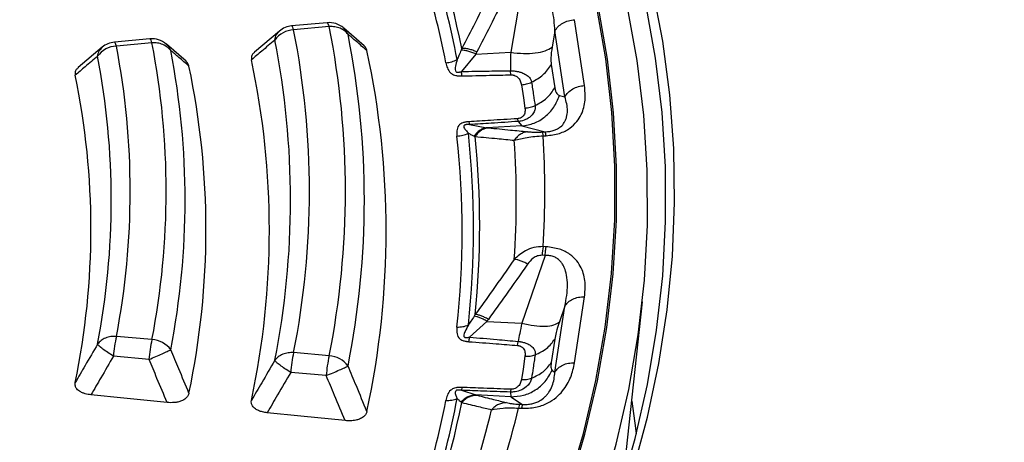
# Model space of a CAD drawing. Units: millimetres. Extents: x 397 to 16407, y 400 to 11480.
# Drawn here: x 14947 to 15038, y 8325 to 8364 of the extents above; entities that cross this region are included whole.
import ezdxf

# ---------------------------------------------------------------- set-up
doc = ezdxf.new("R2010")
doc.units = ezdxf.units.MM
doc.header["$LTSCALE"] = 40

msp = doc.modelspace()

# ---------------------------------------------------------------- linework, layer by layer
at = {"color": 7, "linetype": 'Continuous', "lineweight": 25}
for p, q in [((14993.453, 8367.443), (14992.368, 8361.089)), ((14975.583, 8363.796), (14972.33, 8363.499)), ((14975.766, 8363.438), (14972.512, 8363.14)), ((14999.124, 8358.043), (14998.21, 8364.072)), ((14971.222, 8363.035), (14968.917, 8361.095)), ((14978.971, 8361.68), (14977.091, 8363.302)), ((14996.405, 8363.038), (14996.154, 8361.57)), ((14997.318, 8357.009), (14996.405, 8363.038)), ((14959.369, 8362.314), (14956.115, 8362.016)), ((14959.551, 8361.955), (14956.297, 8361.658)), ((14962.687, 8360.264), (14960.874, 8361.822)), ((14955.005, 8361.55), (14952.797, 8359.687)), ((14989.174, 8360.928), (14987.871, 8359.338)), ((14989.174, 8360.928), (14992.368, 8361.089)), ((14996.079, 8359.969), (14996.403, 8357.834)), ((14992.376, 8359.027), (14992.348, 8359.403)), ((14996.826, 8357.134), (14997.318, 8357.009)), ((14988.537, 8354.741), (14988.608, 8354.474)), ((14988.608, 8354.474), (14990.195, 8354.192)), ((14993.051, 8354.764), (14993.389, 8354.353)), ((14993.389, 8354.353), (14990.195, 8354.192)), ((14993.389, 8354.353), (14995.519, 8353.813)), ((14995.244, 8353.799), (14995.519, 8353.813)), ((14995.331, 8353.443), (14995.606, 8353.457)), ((14995.606, 8343.299), (14995.331, 8343.313)), ((14995.519, 8342.505), (14993.389, 8336.314)), ((14995.519, 8342.505), (14995.244, 8342.519)), ((14998.21, 8332.683), (14999.124, 8338.712)), ((15002.655, 8321.873), (15004.414, 8338.255)), ((14996.405, 8331.832), (14997.318, 8337.861)), ((14997.318, 8337.861), (14996.826, 8336.43)), ((14990.195, 8336.475), (14988.608, 8335.031)), ((14990.195, 8336.475), (14993.389, 8336.314)), ((14959.551, 8334.801), (14956.297, 8335.098)), ((14992.984, 8334.272), (14993.051, 8334.645)), ((14996.403, 8334.854), (14996.079, 8332.719)), ((14959.28, 8332.997), (14956.026, 8333.294)), ((14975.766, 8333.318), (14972.512, 8333.616)), ((14996.154, 8331.994), (14996.405, 8331.832)), ((14975.495, 8331.514), (14972.241, 8331.811)), ((14987.903, 8330.436), (14987.871, 8330.167)), ((14987.871, 8330.167), (14989.174, 8329.739)), ((14992.368, 8329.578), (14989.174, 8329.739)), ((14992.348, 8330.007), (14992.368, 8329.578)), ((14992.368, 8329.578), (14993.453, 8328.875)), ((14993.091, 8328.533), (14993.366, 8328.519)), ((14993.178, 8328.889), (14993.453, 8328.875))]:
    msp.add_line(p, q, dxfattribs=at)
at = {"color": 7, "linetype": 'Continuous', "lineweight": 25, "flags": 128}
for points in [[(14994.499, 8305.624), (14996.809, 8310.472), (14998.834, 8315.363), (15000.571, 8320.291), (15002.019, 8325.25), (15003.174, 8330.235), (15004.037, 8335.239), (15004.605, 8340.257), (15004.879, 8345.283), (15004.858, 8350.312), (15004.543, 8355.338), (15003.932, 8360.354), (15003.028, 8365.356), (15001.832, 8370.337), (15000.343, 8375.292), (14998.565, 8380.215), (14996.5, 8385.101), (14994.149, 8389.943), (14991.515, 8394.736), (14988.602, 8399.476), (14985.413, 8404.156)], [(14991.643, 8307.043), (14993.901, 8311.778), (14995.884, 8316.553), (14997.589, 8321.364), (14999.014, 8326.206), (15000.158, 8331.072), (15001.019, 8335.958), (15001.597, 8340.858), (15001.89, 8345.766), (15001.899, 8350.676), (15001.624, 8355.585), (15001.064, 8360.485), (15000.221, 8365.372), (14999.095, 8370.24), (14997.688, 8375.083), (14996.001, 8379.896), (14994.036, 8384.674), (14991.796, 8389.412), (14989.282, 8394.103), (14986.497, 8398.744), (14983.446, 8403.328)], [(14991.784, 8306.996), (14994.044, 8311.733), (14996.027, 8316.512), (14997.733, 8321.326), (14999.159, 8326.17), (15000.304, 8331.039), (15001.165, 8335.928), (15001.744, 8340.83), (15002.037, 8345.741), (15002.046, 8350.655), (15001.771, 8355.566), (15001.211, 8360.469), (15000.367, 8365.359), (14999.241, 8370.229), (14997.833, 8375.075), (14996.145, 8379.892), (14994.179, 8384.672), (14991.937, 8389.413), (14989.421, 8394.107), (14986.635, 8398.75), (14983.582, 8403.337)], [(14996.521, 8306.525), (14998.668, 8311.117), (15000.644, 8315.968), (15002.339, 8320.855), (15003.75, 8325.771), (15004.878, 8330.712), (15005.719, 8335.671), (15006.274, 8340.644), (15006.541, 8345.625), (15006.52, 8350.609), (15006.212, 8355.589), (15005.616, 8360.56), (15004.734, 8365.517), (15003.565, 8370.455), (15002.113, 8375.367), (15001.068, 8378.404)], [(15003.577, 8322.86), (15004.89, 8327.725), (15005.926, 8332.613), (15006.684, 8337.518), (15007.162, 8342.434), (15007.36, 8347.357), (15007.278, 8352.281), (15006.916, 8357.2), (15006.275, 8362.111), (15005.354, 8367.006)], [(14972.512, 8363.14), (14972.472, 8363.275), (14972.431, 8363.38), (14972.393, 8363.452), (14972.356, 8363.492), (14972.33, 8363.499)], [(14975.766, 8363.438), (14975.725, 8363.572), (14975.685, 8363.677), (14975.646, 8363.75), (14975.609, 8363.789), (14975.583, 8363.796)], [(14956.297, 8361.658), (14956.257, 8361.792), (14956.216, 8361.897), (14956.178, 8361.97), (14956.141, 8362.009), (14956.115, 8362.016)], [(14959.551, 8361.955), (14959.51, 8362.09), (14959.47, 8362.195), (14959.431, 8362.267), (14959.395, 8362.306), (14959.369, 8362.314)], [(14993.353, 8358.124), (14993.534, 8356.929), (14993.677, 8355.989)], [(14993.677, 8333.284), (14993.496, 8332.089), (14993.353, 8331.149)], [(14960.938, 8329.051), (14956.99, 8329.452), (14953.972, 8329.757)], [(15003.439, 8329.175), (15003.793, 8326.715), (15003.859, 8326.196)], [(14977.221, 8327.392), (14973.184, 8327.805), (14970.091, 8328.12)]]:
    msp.add_lwpolyline(points, dxfattribs=at)
at = {"color": 7, "linetype": 'Continuous', "lineweight": 25}
for centre, radius, start, end in [((14900.467, 8343.276), 87.608, 11.09223, 22.87735), ((14901.131, 8343.5), 87.988, 11.09223, 22.87735), ((14901.51, 8343.817), 88.167, 11.52865, 22.44093), ((14972.512, 8361.507), 2, 95.22422, 130.38597), ((14975.766, 8361.805), 2, 49.46024, 95.22422), ((14900.142, 8348.378), 77.108, 348.73739, 11.26261), ((14972.617, 8360.888), 2.254, 92.66193, 144.08551), ((14897.963, 8348.378), 75.997, 348.79922, 11.20078), ((14901.292, 8347.561), 77.69, 348.73739, 11.26261), ((14956.397, 8359.41), 2.25, 92.52919, 144.02411), ((14956.297, 8360.024), 2, 95.22422, 130.45216), ((14887.1, 8348.378), 70.46, 349.13641, 10.86359), ((14959.551, 8360.322), 2, 49.5845, 95.22422), ((14889.28, 8348.378), 71.571, 349.06457, 10.93543), ((14896.812, 8347.561), 75.416, 348.79922, 11.20078), ((14885.949, 8347.561), 69.879, 349.13641, 10.86359), ((14890.43, 8347.561), 72.152, 349.06457, 10.93543), ((14902.52, 8344.743), 78.455, 347.85512, 12.14488), ((14895.442, 8344.822), 74.849, 347.98802, 12.01198), ((14884.639, 8344.937), 69.333, 348.30063, 11.69937), ((14891.607, 8344.864), 72.882, 348.15214, 11.84786), ((14908.35, 8344.919), 80.625, 353.75351, 6.24649), ((14994.493, 8353.374), 1.116, 4.28688, 23.20392), ((14907.655, 8344.689), 80.276, 353.75352, 6.24649), ((14908.747, 8345.245), 80.784, 354.21594, 5.78406), ((14911.071, 8347.592), 81.812, 356.17861, 3.82139), ((14912.817, 8348.378), 82.669, 356.4872, 3.5128), ((15007.732, 8341.549), 12.526, 171.908, 175.56184), ((14966.849, 8332.591), 10.845, 166.63392, 176.28379), ((14970.102, 8332.294), 10.845, 166.63392, 176.28379), ((14959.451, 8332.552), 2.251, 35.96283, 87.44254), ((14983.063, 8331.109), 10.845, 166.63392, 176.28379), ((14986.317, 8330.811), 10.845, 166.63392, 176.28379), ((14975.66, 8331.066), 2.255, 35.9032, 87.31372), ((14900.467, 8346.102), 87.608, 337.12266, 348.90778), ((14901.131, 8346.338), 87.988, 337.12266, 348.90778), ((14901.51, 8346.673), 88.167, 337.55907, 348.47135), ((14903.732, 8349.059), 89.31, 339.4109, 346.61953), ((14905.4, 8349.864), 90.248, 339.70201, 346.32842), ((14994.479, 8328.436), 1.116, 156.79608, 175.71312)]:
    msp.add_arc(centre, radius, start, end, dxfattribs=at)
for points, knots in [([(15023.384, 8436.094), (15020.678, 8438.831), (15015.264, 8444.307), (15006.22, 8452.198), (14996.529, 8459.824), (14986.151, 8467.145), (14975.131, 8474.145), (14963.495, 8480.805), (14951.274, 8487.107), (14938.503, 8493.033), (14925.215, 8498.567), (14911.446, 8503.696), (14897.234, 8508.404), (14882.617, 8512.679), (14867.635, 8516.51), (14852.329, 8519.885), (14836.738, 8522.797), (14820.907, 8525.237), (14804.877, 8527.198), (14788.693, 8528.675), (14772.397, 8529.664), (14756.034, 8530.163), (14739.648, 8530.17), (14723.284, 8529.685), (14706.986, 8528.71), (14690.797, 8527.247), (14674.762, 8525.299), (14658.925, 8522.873), (14643.327, 8519.975), (14628.012, 8516.613), (14613.02, 8512.795), (14598.392, 8508.532), (14584.168, 8503.836), (14570.386, 8498.72), (14557.084, 8493.197), (14544.297, 8487.281), (14532.06, 8480.99), (14520.407, 8474.341), (14509.368, 8467.35), (14498.974, 8460.037), (14489.253, 8452.423), (14480.23, 8444.527), (14471.931, 8436.37), (14464.379, 8427.976), (14457.592, 8419.366), (14451.59, 8410.564), (14446.389, 8401.594), (14442.003, 8392.48), (14438.444, 8383.246), (14435.722, 8373.918), (14433.843, 8364.521), (14432.814, 8355.081), (14432.636, 8345.622), (14433.31, 8336.171), (14434.835, 8326.753), (14437.206, 8317.393), (14440.417, 8308.117), (14444.459, 8298.95), (14449.322, 8289.917), (14454.991, 8281.042), (14461.453, 8272.349), (14468.688, 8263.862), (14476.678, 8255.603), (14485.402, 8247.596), (14494.835, 8239.861), (14504.951, 8232.42), (14515.725, 8225.293), (14527.125, 8218.499), (14539.123, 8212.056), (14551.684, 8205.982), (14564.775, 8200.293), (14578.361, 8195.005), (14592.406, 8190.132), (14606.87, 8185.687), (14621.715, 8181.683), (14636.9, 8178.129), (14652.385, 8175.036), (14668.128, 8172.412), (14684.086, 8170.265), (14700.215, 8168.599), (14716.473, 8167.419), (14732.815, 8166.729), (14749.198, 8166.531), (14765.575, 8166.825), (14781.905, 8167.61), (14798.141, 8168.884), (14814.241, 8170.644), (14830.16, 8172.885), (14845.856, 8175.6), (14861.286, 8178.783), (14876.409, 8182.425), (14891.183, 8186.516), (14905.569, 8191.045), (14919.526, 8196), (14933.021, 8201.366), (14946.004, 8207.136), (14958.493, 8213.263), (14966.331, 8217.654), (14970.25, 8219.849)], [0, 0, 0, 0, 0.010416, 0.020834, 0.03125, 0.041666, 0.052084, 0.0625, 0.072916, 0.083334, 0.09375, 0.104166, 0.114584, 0.125, 0.135416, 0.145834, 0.15625, 0.166666, 0.177084, 0.1875, 0.197916, 0.208334, 0.21875, 0.229166, 0.239584, 0.25, 0.260416, 0.270834, 0.28125, 0.291666, 0.302084, 0.3125, 0.322916, 0.333333, 0.34375, 0.354166, 0.364583, 0.375, 0.385416, 0.395833, 0.40625, 0.416666, 0.427083, 0.4375, 0.447916, 0.458333, 0.46875, 0.479166, 0.489583, 0.5, 0.510416, 0.520833, 0.53125, 0.541666, 0.552084, 0.5625, 0.572916, 0.583334, 0.59375, 0.604166, 0.614584, 0.625, 0.635416, 0.645834, 0.65625, 0.666666, 0.677083, 0.6875, 0.697916, 0.708333, 0.71875, 0.729166, 0.739583, 0.75, 0.760415, 0.770833, 0.78125, 0.791665, 0.802083, 0.8125, 0.822916, 0.833333, 0.84375, 0.854166, 0.864583, 0.875, 0.885415, 0.895833, 0.90625, 0.916665, 0.927083, 0.937499, 0.947915, 0.958333, 0.968749, 0.979165, 0.989583, 1, 1, 1, 1]), ([(15023.384, 8436.094), (15026.028, 8433.219), (15031.315, 8427.47), (15038.215, 8418.551), (15044.333, 8409.447), (15049.581, 8400.162), (15053.962, 8390.73), (15057.458, 8381.175), (15060.061, 8371.525), (15061.763, 8361.809), (15062.559, 8352.054), (15062.446, 8342.288), (15061.426, 8332.54), (15059.501, 8322.837), (15056.676, 8313.209), (15052.96, 8303.681), (15048.363, 8294.283), (15042.899, 8285.04), (15036.583, 8275.98), (15029.434, 8267.129), (15021.473, 8258.513), (15012.72, 8250.156), (15003.207, 8242.08), (14992.945, 8234.318), (14982.021, 8226.859), (14974.173, 8222.186), (14970.25, 8219.849)], [0, 0, 0, 0, 0.041665, 0.083337, 0.125001, 0.166666, 0.208338, 0.250002, 0.291667, 0.333339, 0.375003, 0.416668, 0.45834, 0.500004, 0.541669, 0.583341, 0.625006, 0.666671, 0.708343, 0.750007, 0.791672, 0.833343, 0.875007, 0.916669, 0.958339, 1, 1, 1, 1]), ([(14996.405, 8363.038), (14996.388, 8363.37), (14996.356, 8364.023), (14996.183, 8364.966), (14995.908, 8365.809), (14995.575, 8366.417), (14995.258, 8366.804), (14994.996, 8367.049), (14994.685, 8367.257), (14994.306, 8367.41), (14993.885, 8367.484), (14993.598, 8367.456), (14993.453, 8367.443)], [0, 0, 0, 0, 0.184094, 0.36154, 0.527246, 0.664676, 0.723256, 0.775675, 0.835944, 0.889973, 0.944483, 1, 1, 1, 1]), ([(14990.618, 8366.791), (14990.115, 8365.789), (14989.218, 8364), (14988.301, 8362.22), (14987.899, 8361.437)], [0, 0, 0, 0, 0.560468, 1, 1, 1, 1]), ([(14991.995, 8366.493), (14991.492, 8365.487), (14990.596, 8363.694), (14989.681, 8361.909), (14989.279, 8361.124)], [0, 0, 0, 0, 0.560458, 1, 1, 1, 1]), ([(14970.791, 8362.211), (14970.83, 8362.386), (14970.902, 8362.711), (14971.122, 8362.923), (14971.224, 8363.021)], [0, 0, 0, 0, 0.537453, 1, 1, 1, 1]), ([(14977.486, 8362.735), (14977.402, 8362.92), (14977.297, 8363.151), (14977.093, 8363.281), (14977.053, 8363.307)], [0, 0, 0, 0, 0.802971, 1, 1, 1, 1]), ([(14979.219, 8361.248), (14978.896, 8361.526), (14978.321, 8362.022), (14977.741, 8362.517), (14977.486, 8362.735)], [0, 0, 0, 0, 0.560109, 1, 1, 1, 1]), ([(14961.273, 8361.249), (14961.189, 8361.435), (14961.083, 8361.668), (14960.877, 8361.8), (14960.835, 8361.827)], [0, 0, 0, 0, 0.796165, 1, 1, 1, 1]), ([(14970.791, 8362.211), (14970.393, 8361.872), (14969.681, 8361.269), (14968.966, 8360.665), (14968.652, 8360.4)], [0, 0, 0, 0, 0.560104, 1, 1, 1, 1]), ([(14979.219, 8361.248), (14979.193, 8361.337), (14979.146, 8361.497), (14979.004, 8361.637), (14978.94, 8361.7)], [0, 0, 0, 0, 0.5515868, 1, 1, 1, 1]), ([(14954.576, 8360.731), (14954.195, 8360.407), (14953.515, 8359.829), (14952.832, 8359.251), (14952.532, 8358.996)], [0, 0, 0, 0, 0.560107, 1, 1, 1, 1]), ([(14954.576, 8360.731), (14954.615, 8360.906), (14954.687, 8361.229), (14954.907, 8361.44), (14955.008, 8361.537)], [0, 0, 0, 0, 0.539501, 1, 1, 1, 1]), ([(14962.937, 8359.828), (14962.627, 8360.093), (14962.074, 8360.568), (14961.517, 8361.041), (14961.273, 8361.249)], [0, 0, 0, 0, 0.560113, 1, 1, 1, 1]), ([(14968.94, 8361.093), (14968.87, 8361.033), (14968.713, 8360.901), (14968.627, 8360.655), (14968.644, 8360.483), (14968.652, 8360.4)], [0, 0, 0, 0, 0.294186, 0.657237, 1, 1, 1, 1]), ([(14987.836, 8361.273), (14987.77, 8361.112), (14987.653, 8360.823), (14987.529, 8360.548), (14987.475, 8360.428)], [0, 0, 0, 0, 0.5599333, 1, 1, 1, 1]), ([(14987.899, 8361.437), (14987.888, 8361.41), (14987.868, 8361.355), (14987.847, 8361.3), (14987.836, 8361.273)], [0, 0, 0, 0, 0.503966, 1, 1, 1, 1]), ([(14989.174, 8360.928), (14989.051, 8360.982), (14988.806, 8361.09), (14988.449, 8361.199), (14988.115, 8361.268), (14987.929, 8361.272), (14987.836, 8361.273)], [0, 0, 0, 0, 0.25, 0.5, 0.75, 1, 1, 1, 1]), ([(14989.279, 8361.124), (14989.151, 8361.176), (14988.896, 8361.281), (14988.527, 8361.383), (14988.183, 8361.443), (14987.993, 8361.439), (14987.899, 8361.437)], [0, 0, 0, 0, 0.25, 0.5, 0.75, 1, 1, 1, 1]), ([(14989.279, 8361.124), (14989.26, 8361.087), (14989.225, 8361.022), (14989.19, 8360.957), (14989.174, 8360.928)], [0, 0, 0, 0, 0.5597251, 1, 1, 1, 1]), ([(14992.368, 8361.089), (14992.356, 8360.757), (14992.335, 8360.164), (14992.344, 8359.635), (14992.348, 8359.403)], [0, 0, 0, 0, 0.559606, 1, 1, 1, 1]), ([(14996.154, 8361.57), (14996.105, 8361.223), (14996.019, 8360.607), (14996.061, 8360.164), (14996.079, 8359.969)], [0, 0, 0, 0, 0.561563, 1, 1, 1, 1]), ([(14962.937, 8359.828), (14962.913, 8359.912), (14962.866, 8360.073), (14962.725, 8360.215), (14962.657, 8360.283)], [0, 0, 0, 0, 0.520018, 1, 1, 1, 1]), ([(14986.438, 8360.131), (14986.475, 8359.972), (14986.55, 8359.649), (14986.746, 8359.296), (14986.995, 8359.109), (14987.14, 8359.031), (14987.302, 8358.977), (14987.477, 8358.942), (14987.61, 8358.928), (14987.758, 8358.921), (14987.846, 8358.922), (14987.903, 8358.922)], [0, 0, 0, 0, 0.291682, 0.593908, 0.651084, 0.715704, 0.799236, 0.843648, 0.908624, 0.939469, 1, 1, 1, 1]), ([(14987.475, 8360.428), (14987.42, 8360.224), (14987.326, 8359.879), (14987.265, 8359.504), (14987.35, 8359.332), (14987.404, 8359.29), (14987.451, 8359.27), (14987.512, 8359.259), (14987.597, 8359.261), (14987.679, 8359.277), (14987.775, 8359.303), (14987.832, 8359.324), (14987.871, 8359.338)], [0, 0, 0, 0, 0.400889, 0.679913, 0.748786, 0.771971, 0.79712, 0.827503, 0.859745, 0.913174, 0.941121, 1, 1, 1, 1]), ([(14952.82, 8359.685), (14952.751, 8359.627), (14952.595, 8359.496), (14952.508, 8359.252), (14952.524, 8359.08), (14952.532, 8358.996)], [0, 0, 0, 0, 0.290771, 0.655618, 1, 1, 1, 1]), ([(14987.871, 8359.338), (14988.714, 8359.351), (14990.206, 8359.374), (14991.698, 8359.394), (14992.348, 8359.403)], [0, 0, 0, 0, 0.564649, 1, 1, 1, 1]), ([(14987.903, 8358.922), (14987.898, 8358.984), (14987.887, 8359.106), (14987.876, 8359.261), (14987.871, 8359.338)], [0, 0, 0, 0, 0.500001, 1, 1, 1, 1]), ([(14987.903, 8358.922), (14988.745, 8358.943), (14990.236, 8358.979), (14991.727, 8359.013), (14992.376, 8359.027)], [0, 0, 0, 0, 0.564666, 1, 1, 1, 1]), ([(14992.348, 8359.403), (14992.372, 8359.403), (14992.411, 8359.402), (14992.472, 8359.4), (14992.54, 8359.397), (14992.64, 8359.39), (14992.779, 8359.376), (14992.978, 8359.344), (14993.255, 8359.28), (14993.627, 8359.144), (14993.965, 8358.926), (14994.2, 8358.648), (14994.252, 8358.447), (14994.278, 8358.349)], [0, 0, 0, 0, 0.022955, 0.038561, 0.05922, 0.09049, 0.136478, 0.19835, 0.293874, 0.434824, 0.64865, 0.830116, 1, 1, 1, 1]), ([(14992.376, 8359.027), (14992.396, 8359.027), (14992.442, 8359.027), (14992.521, 8359.021), (14992.601, 8359.006), (14992.722, 8358.973), (14992.852, 8358.914), (14993.079, 8358.753), (14993.269, 8358.485), (14993.325, 8358.242), (14993.353, 8358.124)], [0, 0, 0, 0, 0.029549, 0.069553, 0.119327, 0.154559, 0.268596, 0.362668, 0.689602, 1, 1, 1, 1]), ([(14994.278, 8358.349), (14994.338, 8357.95), (14994.446, 8357.239), (14994.554, 8356.527), (14994.601, 8356.214)], [0, 0, 0, 0, 0.559999, 1, 1, 1, 1]), ([(14995.606, 8353.457), (14996.028, 8353.509), (14996.868, 8353.613), (14997.818, 8354.125), (14998.447, 8354.734), (14998.969, 8355.598), (14999.246, 8356.715), (14999.164, 8357.603), (14999.124, 8358.043)], [0, 0, 0, 0, 0.133367, 0.264961, 0.392607, 0.517088, 0.760364, 1, 1, 1, 1]), ([(14996.403, 8357.834), (14996.451, 8357.632), (14996.539, 8357.27), (14996.738, 8357.176), (14996.826, 8357.134)], [0, 0, 0, 0, 0.557486, 1, 1, 1, 1]), ([(14995.519, 8353.813), (14995.664, 8353.824), (14995.952, 8353.846), (14996.346, 8353.95), (14996.679, 8354.099), (14997.02, 8354.334), (14997.248, 8354.607), (14997.402, 8354.901), (14997.526, 8355.262), (14997.578, 8355.757), (14997.515, 8356.378), (14997.385, 8356.796), (14997.318, 8357.009)], [0, 0, 0, 0, 0.0555581, 0.1100786, 0.1640936, 0.2243142, 0.3351783, 0.400477, 0.4728306, 0.6384226, 0.8159923, 1, 1, 1, 1]), ([(14993.677, 8355.989), (14993.685, 8355.869), (14993.702, 8355.624), (14993.594, 8355.342), (14993.415, 8355.163), (14993.282, 8355.081), (14993.144, 8355.037), (14993.049, 8355.02), (14993.004, 8355.016), (14992.984, 8355.015)], [0, 0, 0, 0, 0.311918, 0.640899, 0.734625, 0.850449, 0.931526, 0.970099, 1, 1, 1, 1]), ([(14994.601, 8356.214), (14994.606, 8356.111), (14994.616, 8355.898), (14994.476, 8355.538), (14994.216, 8355.218), (14993.821, 8354.949), (14993.45, 8354.817), (14993.165, 8354.774), (14993.075, 8354.766), (14993.051, 8354.764)], [0, 0, 0, 0, 0.171254, 0.352948, 0.569335, 0.710952, 0.910877, 0.976268, 1, 1, 1, 1]), ([(14988.537, 8354.741), (14988.478, 8354.736), (14988.387, 8354.729), (14988.24, 8354.708), (14988.115, 8354.683), (14987.956, 8354.634), (14987.813, 8354.567), (14987.694, 8354.478), (14987.507, 8354.272), (14987.421, 8353.908), (14987.444, 8353.583), (14987.455, 8353.423)], [0, 0, 0, 0, 0.0631257, 0.0957135, 0.1588588, 0.2021384, 0.2857684, 0.3505139, 0.4076037, 0.7087169, 1, 1, 1, 1]), ([(14988.608, 8354.474), (14988.565, 8354.476), (14988.502, 8354.48), (14988.4, 8354.48), (14988.318, 8354.476), (14988.237, 8354.462), (14988.18, 8354.443), (14988.141, 8354.419), (14988.099, 8354.379), (14988.057, 8354.211), (14988.242, 8353.97), (14988.415, 8353.78), (14988.496, 8353.691)], [0, 0, 0, 0, 0.061317, 0.090672, 0.14223, 0.173529, 0.204053, 0.229116, 0.252338, 0.321552, 0.682627, 1, 1, 1, 1]), ([(14992.984, 8355.015), (14992.161, 8354.963), (14990.679, 8354.871), (14989.196, 8354.781), (14988.537, 8354.741)], [0, 0, 0, 0, 0.555361, 1, 1, 1, 1]), ([(14993.051, 8354.764), (14992.229, 8354.71), (14990.748, 8354.611), (14989.267, 8354.516), (14988.608, 8354.474)], [0, 0, 0, 0, 0.555377, 1, 1, 1, 1]), ([(14988.496, 8353.691), (14988.588, 8353.641), (14988.768, 8353.544), (14988.941, 8353.466), (14989.025, 8353.428)], [0, 0, 0, 0, 0.512944, 1, 1, 1, 1]), ([(14990.195, 8354.192), (14990.084, 8354.172), (14989.86, 8354.131), (14989.545, 8353.966), (14989.256, 8353.737), (14989.102, 8353.531), (14989.025, 8353.428)], [0, 0, 0, 0, 0.25, 0.5, 0.75, 1, 1, 1, 1]), ([(14990.331, 8354.179), (14990.215, 8354.159), (14989.982, 8354.117), (14989.654, 8353.946), (14989.355, 8353.707), (14989.198, 8353.493), (14989.119, 8353.386)], [0, 0, 0, 0, 0.25, 0.5, 0.75, 1, 1, 1, 1]), ([(14990.195, 8354.192), (14990.221, 8354.19), (14990.267, 8354.186), (14990.311, 8354.181), (14990.331, 8354.179)], [0, 0, 0, 0, 0.560272, 1, 1, 1, 1]), ([(14990.331, 8354.179), (14991.004, 8354.113), (14992.207, 8353.995), (14993.393, 8353.875), (14993.915, 8353.822)], [0, 0, 0, 0, 0.559542, 1, 1, 1, 1]), ([(14993.915, 8353.822), (14993.799, 8353.802), (14993.566, 8353.761), (14993.239, 8353.593), (14992.94, 8353.359), (14992.781, 8353.149), (14992.701, 8353.044)], [0, 0, 0, 0, 0.25, 0.5, 0.75, 1, 1, 1, 1]), ([(14993.915, 8353.822), (14994.012, 8353.814), (14994.201, 8353.797), (14994.545, 8353.785), (14994.902, 8353.785), (14995.131, 8353.795), (14995.244, 8353.799)], [0, 0, 0, 0, 0.304595, 0.589055, 0.79818, 1, 1, 1, 1]), ([(14989.025, 8353.428), (14989.041, 8353.421), (14989.072, 8353.407), (14989.103, 8353.393), (14989.119, 8353.386)], [0, 0, 0, 0, 0.496034, 1, 1, 1, 1]), ([(14989.119, 8353.386), (14989.792, 8353.323), (14990.994, 8353.21), (14992.179, 8353.095), (14992.701, 8353.044)], [0, 0, 0, 0, 0.559533, 1, 1, 1, 1]), ([(14992.701, 8353.044), (14993.068, 8353.138), (14993.628, 8353.282), (14994.579, 8353.403), (14995.083, 8353.43), (14995.331, 8353.443)], [0, 0, 0, 0, 0.490298, 0.748861, 1, 1, 1, 1]), ([(14995.331, 8343.313), (14995.047, 8343.299), (14994.484, 8343.271), (14993.547, 8342.899), (14993.02, 8342.425), (14992.701, 8342.139)], [0, 0, 0, 0, 0.28665, 0.569241, 1, 1, 1, 1]), ([(14999.124, 8338.712), (14999.164, 8339.153), (14999.246, 8340.041), (14998.969, 8341.158), (14998.447, 8342.022), (14997.818, 8342.63), (14996.868, 8343.143), (14996.028, 8343.246), (14995.606, 8343.299)], [0, 0, 0, 0, 0.239836, 0.483025, 0.607412, 0.735006, 0.866673, 1, 1, 1, 1]), ([(14992.701, 8342.139), (14992.037, 8341.196), (14990.851, 8339.512), (14989.648, 8337.839), (14989.119, 8337.103)], [0, 0, 0, 0, 0.560468, 1, 1, 1, 1]), ([(14993.915, 8341.709), (14993.799, 8341.772), (14993.566, 8341.897), (14993.239, 8342.03), (14992.94, 8342.119), (14992.781, 8342.132), (14992.701, 8342.139)], [0, 0, 0, 0, 0.25, 0.5, 0.75, 1, 1, 1, 1]), ([(14995.244, 8342.519), (14995.1, 8342.509), (14994.804, 8342.488), (14994.316, 8342.208), (14994.07, 8341.903), (14993.915, 8341.709)], [0, 0, 0, 0, 0.257671, 0.530304, 1, 1, 1, 1]), ([(14997.318, 8337.861), (14997.385, 8338.19), (14997.515, 8338.837), (14997.578, 8339.786), (14997.518, 8340.646), (14997.343, 8341.28), (14997.128, 8341.693), (14996.932, 8341.962), (14996.679, 8342.199), (14996.346, 8342.387), (14995.952, 8342.502), (14995.664, 8342.504), (14995.519, 8342.505)], [0, 0, 0, 0, 0.184094, 0.36154, 0.527246, 0.664676, 0.723256, 0.775675, 0.835944, 0.889973, 0.944483, 1, 1, 1, 1]), ([(14993.915, 8341.709), (14993.25, 8340.763), (14992.064, 8339.075), (14990.86, 8337.397), (14990.331, 8336.659)], [0, 0, 0, 0, 0.560458, 1, 1, 1, 1]), ([(14989.025, 8336.947), (14988.928, 8336.794), (14988.755, 8336.519), (14988.575, 8336.26), (14988.496, 8336.146)], [0, 0, 0, 0, 0.559933, 1, 1, 1, 1]), ([(14989.119, 8337.103), (14989.103, 8337.077), (14989.072, 8337.025), (14989.041, 8336.973), (14989.025, 8336.947)], [0, 0, 0, 0, 0.503966, 1, 1, 1, 1]), ([(14990.195, 8336.475), (14990.084, 8336.541), (14989.86, 8336.672), (14989.545, 8336.816), (14989.256, 8336.916), (14989.102, 8336.937), (14989.025, 8336.947)], [0, 0, 0, 0, 0.25, 0.5, 0.75, 1, 1, 1, 1]), ([(14990.331, 8336.659), (14990.215, 8336.723), (14989.982, 8336.853), (14989.654, 8336.99), (14989.355, 8337.082), (14989.198, 8337.096), (14989.119, 8337.103)], [0, 0, 0, 0, 0.25, 0.5, 0.75, 1, 1, 1, 1]), ([(14990.331, 8336.659), (14990.306, 8336.624), (14990.261, 8336.563), (14990.215, 8336.502), (14990.195, 8336.475)], [0, 0, 0, 0, 0.559725, 1, 1, 1, 1]), ([(14996.826, 8336.43), (14996.716, 8336.091), (14996.52, 8335.489), (14996.439, 8335.048), (14996.403, 8334.854)], [0, 0, 0, 0, 0.561563, 1, 1, 1, 1]), ([(14970.163, 8208.453), (14965.966, 8206.107), (14957.571, 8201.414), (14944.142, 8194.902), (14930.153, 8188.8), (14915.584, 8183.166), (14900.498, 8178.006), (14884.937, 8173.339), (14868.95, 8169.18), (14852.587, 8165.541), (14835.899, 8162.433), (14818.936, 8159.867), (14801.753, 8157.849), (14784.401, 8156.387), (14766.936, 8155.485), (14749.41, 8155.145), (14731.879, 8155.369), (14714.397, 8156.156), (14697.018, 8157.503), (14679.796, 8159.407), (14662.783, 8161.861), (14646.034, 8164.858), (14629.6, 8168.389), (14613.532, 8172.442), (14597.88, 8177.005), (14582.691, 8182.065), (14568.014, 8187.604), (14553.894, 8193.606), (14540.375, 8200.053), (14527.498, 8206.924), (14515.304, 8214.199), (14503.83, 8221.854), (14493.112, 8229.866), (14483.183, 8238.209), (14474.074, 8246.859), (14465.813, 8255.788), (14458.426, 8264.969), (14451.935, 8274.373), (14446.362, 8283.971), (14441.721, 8293.733), (14438.035, 8303.629), (14435.285, 8313.629), (14433.59, 8323.7), (14432.827, 8331.107), (14432.93, 8335.145), (14432.947, 8335.811)], [0, 0, 0, 0, 0.023693, 0.047391, 0.07109, 0.094788, 0.118486, 0.142184, 0.165883, 0.189581, 0.21328, 0.236978, 0.260676, 0.284375, 0.308073, 0.331771, 0.35547, 0.379168, 0.402866, 0.426565, 0.450263, 0.473961, 0.49766, 0.521358, 0.545056, 0.568754, 0.592453, 0.616151, 0.639849, 0.663547, 0.687246, 0.710944, 0.734642, 0.758341, 0.782039, 0.805737, 0.829435, 0.853134, 0.876832, 0.90053, 0.924229, 0.947927, 0.971625, 0.995324, 1, 1, 1, 1]), ([(14987.455, 8335.954), (14987.444, 8335.794), (14987.421, 8335.469), (14987.507, 8335.101), (14987.696, 8334.892), (14987.816, 8334.801), (14987.96, 8334.731), (14988.123, 8334.68), (14988.249, 8334.653), (14988.394, 8334.63), (14988.48, 8334.623), (14988.537, 8334.617)], [0, 0, 0, 0, 0.291487, 0.59379, 0.651134, 0.715876, 0.799361, 0.843752, 0.908694, 0.939515, 1, 1, 1, 1]), ([(14988.496, 8336.146), (14988.393, 8335.951), (14988.218, 8335.62), (14988.063, 8335.255), (14988.1, 8335.077), (14988.142, 8335.03), (14988.182, 8335.005), (14988.24, 8334.989), (14988.323, 8334.982), (14988.406, 8334.99), (14988.506, 8335.006), (14988.567, 8335.021), (14988.608, 8335.031)], [0, 0, 0, 0, 0.400711, 0.67982, 0.748898, 0.772089, 0.79722, 0.827592, 0.859825, 0.913237, 0.941164, 1, 1, 1, 1]), ([(14993.389, 8336.314), (14993.32, 8335.986), (14993.197, 8335.4), (14993.096, 8334.876), (14993.051, 8334.645)], [0, 0, 0, 0, 0.559606, 1, 1, 1, 1]), ([(14432.893, 8335.085), (14432.921, 8333.933), (14432.987, 8331.25), (14433.318, 8326.991), (14433.871, 8322.181), (14434.678, 8317.196), (14435.748, 8312.115), (14437.06, 8307.067), (14438.449, 8302.579), (14439.832, 8298.645), (14441.132, 8295.275), (14442.484, 8292.057), (14443.82, 8289.104), (14445.072, 8286.506), (14446.208, 8284.268), (14447.217, 8282.364), (14448.182, 8280.605), (14449.239, 8278.742), (14450.531, 8276.549), (14452.121, 8273.969), (14454.035, 8271.014), (14456.199, 8267.853), (14458.592, 8264.543), (14461.044, 8261.332), (14463.472, 8258.311), (14465.691, 8255.67), (14467.876, 8253.165), (14470.225, 8250.57), (14472.963, 8247.667), (14476.116, 8244.472), (14479.717, 8240.996), (14483.737, 8237.312), (14489.752, 8232.092), (14497.933, 8225.565), (14506.154, 8219.699), (14512.137, 8215.724), (14515.486, 8213.572), (14518.598, 8211.634), (14521.369, 8209.955), (14523.847, 8208.488), (14526.045, 8207.214), (14528.191, 8205.993), (14530.477, 8204.717), (14533.13, 8203.268), (14536.13, 8201.669), (14539.43, 8199.958), (14543.004, 8198.159), (14547.855, 8195.792), (14554.132, 8192.868), (14561.786, 8189.52), (14569.644, 8186.299), (14577.443, 8183.303), (14585.146, 8180.528), (14594.142, 8177.49), (14604.577, 8174.245), (14616.614, 8170.875), (14630.363, 8167.435), (14645.911, 8164.07), (14663.316, 8160.954), (14681.002, 8158.427), (14698.911, 8156.495), (14716.982, 8155.167), (14735.155, 8154.445), (14753.37, 8154.333), (14771.565, 8154.831), (14789.681, 8155.937), (14807.656, 8157.648), (14825.431, 8159.957), (14842.946, 8162.858), (14860.142, 8166.34), (14876.967, 8170.394), (14891.398, 8174.454), (14903.667, 8178.332), (14914.006, 8181.9), (14924.379, 8185.803), (14934.533, 8189.967), (14944.206, 8194.275), (14953.203, 8198.613), (14961.7, 8203.001), (14967.059, 8206.031), (14969.749, 8207.552)], [0, 0, 0, 0, 0.007752, 0.018057, 0.02928, 0.041237, 0.053218, 0.06515, 0.077033, 0.085175, 0.093294, 0.101236, 0.10839, 0.114691, 0.12014, 0.124737, 0.12865, 0.133067, 0.138473, 0.144867, 0.15225, 0.160566, 0.168668, 0.177365, 0.185137, 0.191986, 0.197912, 0.204757, 0.212476, 0.22107, 0.230539, 0.240884, 0.251625, 0.274557, 0.297444, 0.304629, 0.311578, 0.317779, 0.323215, 0.327885, 0.332193, 0.335859, 0.340122, 0.345109, 0.3507, 0.356708, 0.363131, 0.369969, 0.382521, 0.395913, 0.409, 0.421696, 0.434001, 0.445915, 0.464081, 0.482202, 0.500322, 0.525028, 0.549733, 0.574438, 0.599141, 0.623844, 0.648547, 0.673249, 0.697952, 0.722654, 0.747357, 0.772061, 0.796766, 0.821472, 0.84618, 0.870908, 0.88674, 0.903065, 0.919885, 0.937075, 0.953691, 0.969534, 0.984709, 1, 1, 1, 1]), ([(14988.537, 8334.617), (14988.549, 8334.678), (14988.573, 8334.8), (14988.596, 8334.954), (14988.608, 8335.031)], [0, 0, 0, 0, 0.500001, 1, 1, 1, 1]), ([(14988.537, 8334.617), (14989.374, 8334.553), (14990.857, 8334.439), (14992.339, 8334.322), (14992.984, 8334.272)], [0, 0, 0, 0, 0.564666, 1, 1, 1, 1]), ([(14988.608, 8335.031), (14989.445, 8334.96), (14990.926, 8334.833), (14992.407, 8334.702), (14993.051, 8334.645)], [0, 0, 0, 0, 0.564649, 1, 1, 1, 1]), ([(14993.051, 8334.645), (14993.074, 8334.643), (14993.113, 8334.639), (14993.172, 8334.631), (14993.239, 8334.621), (14993.335, 8334.604), (14993.468, 8334.575), (14993.653, 8334.525), (14993.903, 8334.433), (14994.221, 8334.263), (14994.478, 8334.015), (14994.616, 8333.718), (14994.606, 8333.514), (14994.601, 8333.416)], [0, 0, 0, 0, 0.022955, 0.038561, 0.05922, 0.09049, 0.136478, 0.19835, 0.293874, 0.434824, 0.64865, 0.830116, 1, 1, 1, 1]), ([(14954.576, 8334.391), (14954.195, 8333.735), (14953.515, 8332.563), (14952.832, 8331.393), (14952.532, 8330.878)], [0, 0, 0, 0, 0.560105, 1, 1, 1, 1]), ([(14962.937, 8329.901), (14962.627, 8330.643), (14962.074, 8331.968), (14961.517, 8333.292), (14961.273, 8333.874)], [0, 0, 0, 0, 0.560112, 1, 1, 1, 1]), ([(14992.984, 8334.272), (14993.004, 8334.27), (14993.049, 8334.265), (14993.125, 8334.251), (14993.2, 8334.228), (14993.309, 8334.184), (14993.42, 8334.113), (14993.595, 8333.931), (14993.702, 8333.648), (14993.685, 8333.404), (14993.677, 8333.284)], [0, 0, 0, 0, 0.0295485, 0.0695531, 0.1193266, 0.154559, 0.2685958, 0.3626683, 0.6896017, 1, 1, 1, 1]), ([(14956.026, 8333.294), (14955.644, 8332.633), (14954.96, 8331.453), (14954.274, 8330.275), (14953.972, 8329.757)], [0, 0, 0, 0, 0.560102, 1, 1, 1, 1]), ([(14960.938, 8329.051), (14960.63, 8329.788), (14960.079, 8331.104), (14959.524, 8332.418), (14959.28, 8332.997)], [0, 0, 0, 0, 0.560116, 1, 1, 1, 1]), ([(14970.791, 8332.912), (14970.393, 8332.227), (14969.681, 8331.004), (14968.966, 8329.782), (14968.652, 8329.245)], [0, 0, 0, 0, 0.5601025, 1, 1, 1, 1]), ([(14994.601, 8333.416), (14994.541, 8333.017), (14994.433, 8332.306), (14994.325, 8331.594), (14994.278, 8331.281)], [0, 0, 0, 0, 0.559999, 1, 1, 1, 1]), ([(14979.219, 8328.237), (14978.896, 8329.012), (14978.321, 8330.397), (14977.741, 8331.78), (14977.486, 8332.388)], [0, 0, 0, 0, 0.5601085, 1, 1, 1, 1]), ([(14993.366, 8328.519), (14993.798, 8328.528), (14994.656, 8328.546), (14995.746, 8328.956), (14996.548, 8329.492), (14997.323, 8330.291), (14997.93, 8331.363), (14998.118, 8332.245), (14998.21, 8332.683)], [0, 0, 0, 0, 0.133367, 0.264961, 0.392607, 0.517088, 0.760364, 1, 1, 1, 1]), ([(14996.079, 8332.719), (14996.059, 8332.516), (14996.022, 8332.151), (14996.114, 8332.042), (14996.154, 8331.994)], [0, 0, 0, 0, 0.557486, 1, 1, 1, 1]), ([(14972.241, 8331.811), (14971.841, 8331.122), (14971.125, 8329.89), (14970.407, 8328.661), (14970.091, 8328.12)], [0, 0, 0, 0, 0.560099, 1, 1, 1, 1]), ([(14977.221, 8327.392), (14976.899, 8328.162), (14976.326, 8329.537), (14975.749, 8330.91), (14975.495, 8331.514)], [0, 0, 0, 0, 0.560112, 1, 1, 1, 1]), ([(14994.278, 8331.281), (14994.252, 8331.178), (14994.199, 8330.968), (14993.962, 8330.627), (14993.62, 8330.338), (14993.159, 8330.112), (14992.758, 8330.019), (14992.463, 8330.005), (14992.372, 8330.006), (14992.348, 8330.007)], [0, 0, 0, 0, 0.171253, 0.352948, 0.569335, 0.710952, 0.910878, 0.976268, 1, 1, 1, 1]), ([(14993.353, 8331.149), (14993.325, 8331.031), (14993.268, 8330.787), (14993.076, 8330.52), (14992.846, 8330.362), (14992.69, 8330.295), (14992.54, 8330.265), (14992.441, 8330.258), (14992.396, 8330.259), (14992.376, 8330.259)], [0, 0, 0, 0, 0.311918, 0.640899, 0.734625, 0.850449, 0.931527, 0.970099, 1, 1, 1, 1]), ([(14993.453, 8328.875), (14993.598, 8328.872), (14993.885, 8328.865), (14994.306, 8328.928), (14994.685, 8329.04), (14995.104, 8329.237), (14995.429, 8329.483), (14995.689, 8329.755), (14995.945, 8330.097), (14996.183, 8330.577), (14996.356, 8331.193), (14996.388, 8331.616), (14996.405, 8331.832)], [0, 0, 0, 0, 0.055558, 0.110079, 0.164094, 0.224314, 0.335178, 0.400477, 0.472831, 0.638423, 0.815992, 1, 1, 1, 1]), ([(14953.972, 8329.757), (14953.792, 8329.783), (14953.515, 8329.824), (14953.162, 8329.949), (14952.858, 8330.11), (14952.619, 8330.346), (14952.506, 8330.621), (14952.523, 8330.794), (14952.532, 8330.878)], [0, 0, 0, 0, 0.206694, 0.318209, 0.458808, 0.664265, 0.836976, 1, 1, 1, 1]), ([(14987.903, 8330.436), (14987.843, 8330.437), (14987.752, 8330.44), (14987.601, 8330.434), (14987.47, 8330.421), (14987.297, 8330.389), (14987.136, 8330.338), (14986.992, 8330.261), (14986.745, 8330.078), (14986.551, 8329.728), (14986.475, 8329.405), (14986.438, 8329.247)], [0, 0, 0, 0, 0.063126, 0.095714, 0.158859, 0.202138, 0.285768, 0.350514, 0.407604, 0.708717, 1, 1, 1, 1]), ([(14987.871, 8330.167), (14987.831, 8330.174), (14987.771, 8330.184), (14987.673, 8330.194), (14987.593, 8330.198), (14987.51, 8330.192), (14987.449, 8330.179), (14987.402, 8330.159), (14987.349, 8330.124), (14987.248, 8329.964), (14987.34, 8329.708), (14987.432, 8329.505), (14987.475, 8329.41)], [0, 0, 0, 0, 0.061317, 0.090672, 0.14223, 0.173529, 0.204053, 0.229116, 0.252338, 0.321552, 0.682627, 1, 1, 1, 1]), ([(14992.348, 8330.007), (14991.519, 8330.036), (14990.027, 8330.088), (14988.535, 8330.142), (14987.871, 8330.167)], [0, 0, 0, 0, 0.555377, 1, 1, 1, 1]), ([(14992.376, 8330.259), (14991.548, 8330.291), (14990.057, 8330.349), (14988.566, 8330.409), (14987.903, 8330.436)], [0, 0, 0, 0, 0.5553607, 1, 1, 1, 1]), ([(14962.937, 8329.901), (14962.911, 8329.817), (14962.857, 8329.646), (14962.635, 8329.396), (14962.306, 8329.203), (14961.933, 8329.092), (14961.491, 8329.022), (14961.159, 8329.039), (14960.938, 8329.051)], [0, 0, 0, 0, 0.1556654, 0.3200831, 0.5150156, 0.6481711, 0.7661552, 1, 1, 1, 1]), ([(14970.091, 8328.12), (14969.948, 8328.14), (14969.669, 8328.178), (14969.307, 8328.298), (14968.974, 8328.475), (14968.736, 8328.712), (14968.624, 8328.988), (14968.643, 8329.161), (14968.652, 8329.245)], [0, 0, 0, 0, 0.163426, 0.319168, 0.459651, 0.664719, 0.837178, 1, 1, 1, 1]), ([(14987.475, 8329.41), (14987.538, 8329.352), (14987.662, 8329.24), (14987.779, 8329.147), (14987.836, 8329.102)], [0, 0, 0, 0, 0.512944, 1, 1, 1, 1]), ([(14989.174, 8329.739), (14989.051, 8329.731), (14988.806, 8329.714), (14988.449, 8329.583), (14988.115, 8329.385), (14987.929, 8329.196), (14987.836, 8329.102)], [0, 0, 0, 0, 0.25, 0.5, 0.75, 1, 1, 1, 1]), ([(14989.279, 8329.714), (14989.151, 8329.706), (14988.896, 8329.689), (14988.527, 8329.553), (14988.183, 8329.347), (14987.993, 8329.15), (14987.899, 8329.052)], [0, 0, 0, 0, 0.25, 0.5, 0.75, 1, 1, 1, 1]), ([(14989.174, 8329.739), (14989.194, 8329.735), (14989.23, 8329.726), (14989.264, 8329.718), (14989.279, 8329.714)], [0, 0, 0, 0, 0.560272, 1, 1, 1, 1]), ([(14989.279, 8329.714), (14989.79, 8329.588), (14990.705, 8329.363), (14991.6, 8329.138), (14991.995, 8329.039)], [0, 0, 0, 0, 0.559542, 1, 1, 1, 1]), ([(14987.836, 8329.102), (14987.847, 8329.094), (14987.868, 8329.077), (14987.888, 8329.06), (14987.899, 8329.052)], [0, 0, 0, 0, 0.496034, 1, 1, 1, 1]), ([(14987.899, 8329.052), (14988.411, 8328.929), (14989.327, 8328.709), (14990.223, 8328.489), (14990.618, 8328.392)], [0, 0, 0, 0, 0.559533, 1, 1, 1, 1]), ([(14991.995, 8329.039), (14991.868, 8329.031), (14991.614, 8329.015), (14991.246, 8328.882), (14990.903, 8328.681), (14990.713, 8328.488), (14990.618, 8328.392)], [0, 0, 0, 0, 0.25, 0.5, 0.75, 1, 1, 1, 1]), ([(14990.618, 8328.392), (14990.945, 8328.451), (14991.444, 8328.542), (14992.349, 8328.569), (14992.846, 8328.545), (14993.091, 8328.533)], [0, 0, 0, 0, 0.490298, 0.748861, 1, 1, 1, 1]), ([(14991.995, 8329.039), (14992.07, 8329.022), (14992.217, 8328.988), (14992.514, 8328.944), (14992.841, 8328.91), (14993.067, 8328.896), (14993.178, 8328.889)], [0, 0, 0, 0, 0.304595, 0.589055, 0.79818, 1, 1, 1, 1]), ([(14979.219, 8328.237), (14979.191, 8328.15), (14979.136, 8327.979), (14978.909, 8327.73), (14978.585, 8327.541), (14978.168, 8327.418), (14977.719, 8327.36), (14977.39, 8327.381), (14977.221, 8327.392)], [0, 0, 0, 0, 0.163853, 0.320249, 0.515354, 0.648656, 0.819177, 1, 1, 1, 1])]:
    msp.add_open_spline(points, degree=3, knots=knots, dxfattribs=at)
for points in [[(14977.486, 8362.735), (14977.388, 8362.846), (14977.192, 8363.07), (14976.769, 8363.299), (14976.286, 8363.44), (14975.939, 8363.438), (14975.766, 8363.438)], [(14996.405, 8363.038), (14996.498, 8363.178), (14996.686, 8363.457), (14997.127, 8363.778), (14997.645, 8364.006), (14998.022, 8364.05), (14998.21, 8364.072)], [(14961.273, 8361.249), (14961.174, 8361.361), (14960.978, 8361.584), (14960.555, 8361.815), (14960.072, 8361.956), (14959.725, 8361.955), (14959.551, 8361.955)], [(14992.368, 8361.089), (14992.764, 8361.041), (14993.554, 8360.945), (14994.649, 8361.004), (14995.579, 8361.202), (14995.962, 8361.447), (14996.154, 8361.57)], [(14986.438, 8360.131), (14986.621, 8360.151), (14986.986, 8360.193), (14987.312, 8360.349), (14987.475, 8360.428)], [(14994.278, 8358.349), (14994.656, 8358.561), (14995.413, 8358.986), (14995.857, 8359.642), (14996.079, 8359.969)], [(14993.353, 8358.124), (14993.514, 8358.139), (14993.835, 8358.169), (14994.13, 8358.289), (14994.278, 8358.349)], [(14997.318, 8357.009), (14997.412, 8357.149), (14997.599, 8357.428), (14998.041, 8357.749), (14998.559, 8357.977), (14998.936, 8358.021), (14999.124, 8358.043)], [(14993.389, 8354.353), (14993.768, 8354.415), (14994.525, 8354.54), (14995.535, 8355.159), (14996.364, 8356.027), (14996.672, 8356.765), (14996.826, 8357.134)], [(14994.601, 8356.214), (14994.98, 8356.426), (14995.736, 8356.851), (14996.181, 8357.506), (14996.403, 8357.834)], [(14993.677, 8355.989), (14993.837, 8356.004), (14994.159, 8356.034), (14994.454, 8356.154), (14994.601, 8356.214)], [(14992.984, 8355.015), (14992.995, 8354.965), (14993.018, 8354.864), (14993.04, 8354.798), (14993.051, 8354.764)], [(14987.455, 8353.423), (14987.638, 8353.439), (14988.004, 8353.47), (14988.332, 8353.618), (14988.496, 8353.691)], [(14995.244, 8353.799), (14995.258, 8353.772), (14995.285, 8353.717), (14995.316, 8353.534), (14995.331, 8353.443)], [(14995.519, 8342.505), (14995.532, 8342.659), (14995.56, 8342.967), (14995.591, 8343.188), (14995.606, 8343.299)], [(14997.318, 8337.861), (14997.412, 8337.99), (14997.599, 8338.25), (14998.041, 8338.528), (14998.559, 8338.703), (14998.936, 8338.709), (14999.124, 8338.712)], [(14993.389, 8336.314), (14993.768, 8336.227), (14994.525, 8336.052), (14995.535, 8336.005), (14996.364, 8336.114), (14996.672, 8336.324), (14996.826, 8336.43)], [(14987.455, 8335.954), (14987.638, 8335.957), (14988.004, 8335.961), (14988.332, 8336.085), (14988.496, 8336.146)], [(14956.297, 8335.098), (14956.124, 8335.098), (14955.777, 8335.099), (14955.293, 8334.957), (14954.87, 8334.727), (14954.674, 8334.503), (14954.576, 8334.391)], [(14994.601, 8333.416), (14994.98, 8333.59), (14995.736, 8333.938), (14996.181, 8334.549), (14996.403, 8334.854)], [(14956.026, 8333.294), (14955.846, 8333.404), (14955.485, 8333.625), (14955.036, 8333.943), (14954.701, 8334.218), (14954.618, 8334.333), (14954.576, 8334.391)], [(14959.28, 8332.997), (14959.489, 8333.084), (14959.907, 8333.26), (14960.498, 8333.517), (14960.993, 8333.738), (14961.179, 8333.829), (14961.273, 8333.874)], [(14972.512, 8333.616), (14972.339, 8333.616), (14971.992, 8333.617), (14971.509, 8333.477), (14971.086, 8333.247), (14970.89, 8333.024), (14970.791, 8332.912)], [(14972.241, 8331.811), (14972.061, 8331.922), (14971.699, 8332.144), (14971.25, 8332.463), (14970.915, 8332.739), (14970.833, 8332.854), (14970.791, 8332.912)], [(14993.677, 8333.284), (14993.837, 8333.283), (14994.159, 8333.28), (14994.454, 8333.371), (14994.601, 8333.416)], [(14975.495, 8331.514), (14975.703, 8331.601), (14976.12, 8331.776), (14976.711, 8332.032), (14977.206, 8332.252), (14977.393, 8332.343), (14977.486, 8332.388)], [(14992.368, 8329.578), (14992.764, 8329.601), (14993.554, 8329.647), (14994.649, 8330.16), (14995.579, 8330.939), (14995.962, 8331.642), (14996.154, 8331.994)], [(14994.278, 8331.281), (14994.656, 8331.455), (14995.413, 8331.803), (14995.857, 8332.414), (14996.079, 8332.719)], [(14996.405, 8331.832), (14996.498, 8331.962), (14996.686, 8332.221), (14997.127, 8332.499), (14997.645, 8332.674), (14998.022, 8332.68), (14998.21, 8332.683)], [(14993.353, 8331.149), (14993.514, 8331.148), (14993.835, 8331.145), (14994.13, 8331.235), (14994.278, 8331.281)], [(14992.376, 8330.259), (14992.371, 8330.209), (14992.362, 8330.108), (14992.353, 8330.041), (14992.348, 8330.007)], [(14986.438, 8329.247), (14986.621, 8329.244), (14986.986, 8329.239), (14987.312, 8329.353), (14987.475, 8329.41)], [(14993.178, 8328.889), (14993.165, 8328.862), (14993.137, 8328.807), (14993.107, 8328.624), (14993.091, 8328.533)]]:
    msp.add_open_spline(points, degree=3, dxfattribs=at)

doc.saveas('drawing.dxf')
